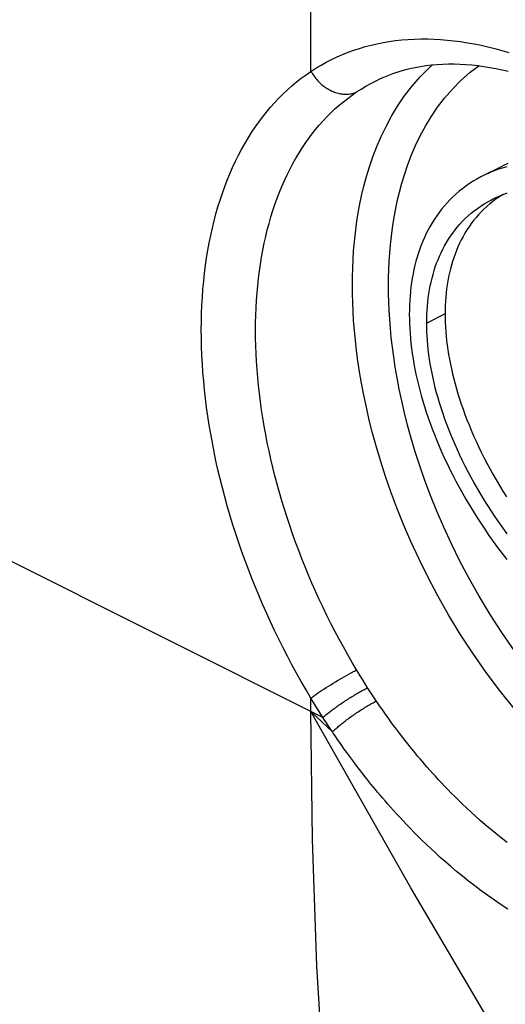
# Model space of a CAD drawing. Units: millimetres. Extents: x -43 to 44, y -48 to 54.
# Drawn here: x 21 to 25, y -36 to -28 of the extents above; entities that cross this region are included whole.
import ezdxf

# ---------------------------------------------------------------- set-up
doc = ezdxf.new("R2010")
doc.units = ezdxf.units.MM
doc.header["$LTSCALE"] = 16.335
doc.layers.get('0').update_dxf_attribs({"linetype": 'CONTINUOUS'})
doc.layers.add('RACCORDO', color=7, linetype='CONTINUOUS')

msp = doc.modelspace()

# ---------------------------------------------------------------- linework, layer by layer
at = {"color": 7, "linetype": 'CONTINUOUS'}
for p, q in [((24.9052, -29.5137), (24.7638, -29.5845)), ((24.8659, -29.7618), (24.8412, -29.7802))]:
    msp.add_line(p, q, dxfattribs=at)
at = {"color": 250, "linetype": 'CONTINUOUS'}
msp.add_line((24.474, -30.6451), (24.3326, -30.7158), dxfattribs=at)
for points in [[(23.7611, -30.4251), (23.7617, -30.3598), (23.7635, -30.2938), (23.7665, -30.227), (23.7709, -30.1599), (23.7768, -30.0922), (23.7842, -30.0234), (23.7933, -29.9537), (23.8042, -29.8831), (23.8171, -29.8113), (23.8323, -29.7384), (23.8498, -29.6646), (23.87, -29.5897), (23.893, -29.5138), (23.9192, -29.4372), (23.9488, -29.3598), (23.9823, -29.282), (24.0197, -29.2041), (24.0616, -29.1262), (24.1084, -29.0487), (24.1603, -28.9723), (24.2179, -28.8971), (24.2815, -28.8239), (24.3515, -28.7533), (24.3769, -28.7311)], [(24.0389, -30.4275), (24.0394, -30.3659), (24.0411, -30.3036), (24.0441, -30.2408), (24.0482, -30.1775), (24.0536, -30.1136), (24.0607, -30.0488), (24.0693, -29.9831), (24.0795, -29.9164), (24.0917, -29.8488), (24.106, -29.78), (24.1224, -29.7103), (24.1416, -29.6398), (24.1633, -29.5682), (24.1879, -29.4958), (24.2159, -29.423), (24.2475, -29.3497), (24.2826, -29.276), (24.3223, -29.2027), (24.3665, -29.1298), (24.4152, -29.0573), (24.4696, -28.9867), (24.5297, -28.9178), (24.5955, -28.8508), (24.6677, -28.788), (24.7346, -28.7382)], [(25.0151, -33.6921), (24.8992, -33.5482), (24.7893, -33.4015), (24.6863, -33.2538), (24.5901, -33.1058), (24.5006, -32.9583), (24.4182, -32.8128), (24.3427, -32.6702), (24.2738, -32.5307), (24.2112, -32.3948), (24.1545, -32.2632), (24.1034, -32.1359), (24.0574, -32.0128), (24.0161, -31.8939), (23.9792, -31.7796), (23.9463, -31.6693), (23.9171, -31.5632), (23.8913, -31.4614), (23.8686, -31.3633), (23.8487, -31.2689), (23.8314, -31.1784), (23.8165, -31.0911), (23.8037, -31.0069), (23.7929, -30.926), (23.784, -30.8477), (23.7766, -30.772), (23.7709, -30.6989), (23.7665, -30.6278), (23.7635, -30.5583), (23.7617, -30.4907), (23.7611, -30.4251)], [(25.0086, -33.234), (24.9113, -33.0949), (24.8207, -32.9557), (24.7364, -32.8161), (24.6585, -32.679), (24.5873, -32.5448), (24.5225, -32.413), (24.4633, -32.2849), (24.4097, -32.1609), (24.3618, -32.0408), (24.3183, -31.9246), (24.2792, -31.8127), (24.2447, -31.7048), (24.2136, -31.6008), (24.1859, -31.5008), (24.1618, -31.4047), (24.1403, -31.3122), (24.1214, -31.2232), (24.1053, -31.1378), (24.0912, -31.0555), (24.079, -30.9761), (24.069, -30.8999), (24.0605, -30.826), (24.0535, -30.7546), (24.0481, -30.6857), (24.044, -30.6186), (24.0411, -30.5531), (24.0394, -30.4894), (24.0389, -30.4275)], [(31.1974, -45.4712), (30.2449, -44.2186), (29.3145, -42.9506), (28.4064, -41.6679), (27.5207, -40.3708), (26.6577, -39.0602), (25.8182, -37.7372), (25.0026, -36.4029), (24.2107, -35.0575), (23.4428, -33.7016)], [(24.3766, -42.0623), (24.1814, -41.1972), (24.0088, -40.3141), (23.8589, -39.4137), (23.7317, -38.4963), (23.6276, -37.563), (23.5466, -36.616), (23.4889, -35.6564), (23.4543, -34.6846), (23.4428, -33.7016)]]:
    msp.add_lwpolyline(points, dxfattribs=at)
at = {"color": 7, "linetype": 'CONTINUOUS'}
for points in [[(24.9478, -29.5138), (24.9123, -29.5244), (24.8776, -29.536), (24.8439, -29.5487), (24.8111, -29.5623), (24.7792, -29.5769), (24.7638, -29.5844)], [(24.9557, -29.4902), (24.9237, -29.5047), (24.9052, -29.5137)], [(24.7638, -29.5844), (24.7482, -29.5924), (24.7182, -29.6088), (24.689, -29.626), (24.6608, -29.6441), (24.6335, -29.663), (24.6071, -29.6827), (24.5816, -29.7031), (24.557, -29.7243), (24.5333, -29.7462), (24.5105, -29.7688), (24.4886, -29.792), (24.4675, -29.8159), (24.4473, -29.8404), (24.4279, -29.8656), (24.4094, -29.8913), (24.3917, -29.9175), (24.3749, -29.9444), (24.3589, -29.9717), (24.3436, -29.9996), (24.3292, -30.028), (24.3156, -30.0568), (24.3028, -30.0862), (24.2907, -30.116), (24.2794, -30.1463), (24.2689, -30.177), (24.2592, -30.2081), (24.2501, -30.2397), (24.2419, -30.2717), (24.2343, -30.3041), (24.2275, -30.3368), (24.2215, -30.37), (24.2161, -30.4036), (24.2115, -30.4375), (24.2076, -30.4719), (24.2044, -30.5066), (24.2019, -30.5417), (24.2002, -30.5771), (24.1991, -30.6128), (24.1988, -30.6489)], [(24.8441, -29.7604), (24.8589, -29.7531), (24.889, -29.7394), (24.92, -29.7266), (24.9519, -29.7147)], [(24.9166, -29.728), (24.8914, -29.7442), (24.8659, -29.7618)], [(24.8412, -29.7802), (24.8175, -29.7994), (24.7946, -29.8192), (24.7725, -29.8396), (24.7514, -29.8608), (24.731, -29.8825), (24.7116, -29.9048), (24.693, -29.9277), (24.6752, -29.9512), (24.6582, -29.9752), (24.642, -29.9997), (24.6266, -30.0247), (24.612, -30.0503), (24.5982, -30.0763), (24.5851, -30.1028), (24.5728, -30.1297), (24.5613, -30.1571), (24.5505, -30.1849), (24.5405, -30.2131), (24.5312, -30.2417), (24.5226, -30.2707), (24.5147, -30.3001), (24.5076, -30.3298), (24.5012, -30.36), (24.4954, -30.3904), (24.4904, -30.4213), (24.486, -30.4524), (24.4823, -30.4838), (24.4793, -30.5155), (24.477, -30.5475), (24.4753, -30.5798), (24.4743, -30.6123), (24.474, -30.6451)], [(24.5326, -30.0235), (24.5503, -30.0001), (24.5688, -29.9772), (24.5882, -29.9548), (24.6084, -29.9331), (24.6295, -29.9119), (24.6515, -29.8914), (24.6743, -29.8715), (24.698, -29.8524), (24.7225, -29.8339), (24.748, -29.8162), (24.7743, -29.7992), (24.8016, -29.7831), (24.8298, -29.7677), (24.8441, -29.7604)], [(24.3326, -30.7158), (24.3329, -30.683), (24.3339, -30.6505), (24.3356, -30.6182), (24.3379, -30.5861), (24.341, -30.5541), (24.3447, -30.5226), (24.3491, -30.4913), (24.3541, -30.4604), (24.3599, -30.43), (24.3663, -30.4001), (24.3734, -30.3706), (24.3811, -30.3415), (24.3896, -30.3128), (24.3988, -30.2844), (24.4088, -30.2564), (24.4195, -30.2288), (24.431, -30.2015), (24.4432, -30.1746), (24.4562, -30.1482), (24.4699, -30.1223), (24.4844, -30.0968), (24.4996, -30.0719), (24.5157, -30.0474), (24.5326, -30.0235)], [(24.1988, -30.6489), (24.1991, -30.6853), (24.2002, -30.722), (24.2019, -30.7592), (24.2044, -30.7968), (24.2076, -30.8347), (24.2115, -30.873), (24.2161, -30.9115), (24.2215, -30.9504), (24.2275, -30.9896), (24.2343, -31.0292), (24.2419, -31.0692), (24.2501, -31.1094), (24.2592, -31.15), (24.2689, -31.1909), (24.2794, -31.2321), (24.2907, -31.2737), (24.3028, -31.3156), (24.3156, -31.3577), (24.3292, -31.4002), (24.3436, -31.443), (24.3589, -31.4861), (24.3749, -31.5295), (24.3917, -31.5731), (24.4094, -31.6171), (24.4279, -31.6613), (24.4473, -31.7058), (24.4675, -31.7505), (24.4886, -31.7955), (24.5105, -31.8407), (24.5333, -31.886), (24.557, -31.9316), (24.5816, -31.9774), (24.6071, -32.0234), (24.6335, -32.0694), (24.6608, -32.1156), (24.689, -32.1619), (24.7182, -32.2083), (24.7482, -32.2548), (24.7792, -32.3012), (24.8111, -32.3477), (24.8439, -32.3942), (24.8776, -32.4405), (24.9123, -32.4868), (24.9478, -32.533)], [(24.474, -30.6451), (24.4743, -30.6782), (24.4753, -30.7117), (24.477, -30.7456), (24.4793, -30.7799), (24.4823, -30.8146), (24.486, -30.8497), (24.4904, -30.8852), (24.4954, -30.921), (24.5011, -30.9572), (24.5076, -30.9938), (24.5147, -31.0307), (24.5226, -31.0679), (24.5312, -31.1055), (24.5405, -31.1434), (24.5505, -31.1817), (24.5613, -31.2202), (24.5728, -31.2591), (24.5851, -31.2984), (24.5982, -31.3379), (24.612, -31.3778), (24.6266, -31.418), (24.642, -31.4584), (24.6582, -31.4992), (24.6752, -31.5402), (24.693, -31.5815), (24.7117, -31.623), (24.7312, -31.6649), (24.7515, -31.707), (24.7727, -31.7493), (24.7947, -31.7918), (24.8177, -31.8345), (24.8414, -31.8775), (24.8661, -31.9205), (24.8916, -31.9637), (24.9181, -32.0071), (24.9454, -32.0505)], [(24.9519, -32.3361), (24.92, -32.2923), (24.889, -32.2485), (24.8589, -32.2047), (24.8298, -32.1611), (24.8016, -32.1175), (24.7743, -32.0741), (24.748, -32.0307), (24.7225, -31.9876), (24.698, -31.9446), (24.6743, -31.9017), (24.6515, -31.859), (24.6295, -31.8165), (24.6084, -31.7743), (24.5882, -31.7323), (24.5688, -31.6906), (24.5503, -31.6491), (24.5326, -31.608), (24.5157, -31.5672), (24.4996, -31.5267), (24.4844, -31.4865), (24.4699, -31.4466), (24.4562, -31.4069), (24.4432, -31.3675), (24.431, -31.3284), (24.4195, -31.2897), (24.4088, -31.2513), (24.3988, -31.2134), (24.3896, -31.1758), (24.3811, -31.1386), (24.3734, -31.1017), (24.3663, -31.0651), (24.3599, -31.0288), (24.3541, -30.9926), (24.3491, -30.9567), (24.3447, -30.9211), (24.341, -30.8858), (24.3379, -30.8508), (24.3356, -30.8163), (24.3339, -30.7823), (24.3329, -30.7488), (24.3326, -30.7158)]]:
    msp.add_lwpolyline(points, dxfattribs=at)
at = {"layer": 'RACCORDO', "color": 250, "linetype": 'CONTINUOUS'}
for p, q in [((23.4427, -28.7809), (23.4428, -25.0553)), ((23.5349, -33.7476), (19.139, -31.5497)), ((23.6789, -33.4447), (23.6976, -33.434)), ((23.6976, -33.434), (23.7161, -33.4236)), ((23.7161, -33.4236), (23.7342, -33.4135)), ((23.8403, -33.4583), (23.8215, -33.4279)), ((23.5416, -33.5294), (23.5588, -33.5182)), ((23.5588, -33.5182), (23.5766, -33.5068)), ((23.5766, -33.5068), (23.5947, -33.4954)), ((23.5947, -33.4954), (23.6132, -33.484)), ((23.6132, -33.484), (23.6319, -33.4726)), ((23.6319, -33.4726), (23.6507, -33.4613)), ((23.8593, -33.4885), (23.8403, -33.4583)), ((23.8784, -33.5186), (23.8593, -33.4885)), ((23.8939, -33.5427), (23.8784, -33.5186)), ((23.4629, -33.6325), (23.4428, -33.5993)), ((23.4428, -33.7016), (23.4428, -33.5993)), ((23.525, -33.5404), (23.5416, -33.5294)), ((23.9105, -33.5681), (23.8939, -33.5427)), ((23.9243, -33.589), (23.9105, -33.5681)), ((23.9398, -33.6124), (23.9243, -33.589)), ((23.4832, -33.6656), (23.4629, -33.6325)), ((23.9566, -33.6372), (23.9398, -33.6124)), ((23.9753, -33.6645), (23.9566, -33.6372)), ((23.9892, -33.6846), (23.9753, -33.6645)), ((23.608, -33.8585), (23.4428, -33.7016)), ((23.5349, -33.7476), (23.5141, -33.7149)), ((24.0043, -33.7062), (23.9892, -33.6846)), ((24.0205, -33.7292), (24.0043, -33.7062)), ((24.0382, -33.7538), (24.0205, -33.7292)), ((24.0571, -33.78), (24.0382, -33.7538)), ((23.5747, -33.8087), (23.5562, -33.7805)), ((23.5903, -33.8321), (23.5747, -33.8087)), ((24.0776, -33.8079), (24.0571, -33.78)), ((24.0997, -33.8375), (24.0776, -33.8079)), ((23.608, -33.8585), (23.5903, -33.8321)), ((23.6478, -33.917), (23.6333, -33.8959)), ((24.1233, -33.8686), (24.0997, -33.8375)), ((24.1484, -33.9013), (24.1233, -33.8686)), ((24.175, -33.9353), (24.1484, -33.9013)), ((23.6635, -33.9396), (23.6478, -33.917)), ((23.6805, -33.9639), (23.6635, -33.9396)), ((23.699, -33.9899), (23.6805, -33.9639)), ((23.7188, -34.0175), (23.699, -33.9899)), ((23.7403, -34.047), (23.7188, -34.0175)), ((23.7634, -34.0783), (23.7403, -34.047)), ((23.7882, -34.1114), (23.7634, -34.0783)), ((23.8147, -34.1461), (23.7882, -34.1114)), ((23.8428, -34.1824), (23.8147, -34.1461))]:
    msp.add_line(p, q, dxfattribs=at)
at = {"layer": 'RACCORDO', "color": 7, "linetype": 'CONTINUOUS'}
msp.add_line((23.9905, -28.8311), (23.9906, -28.8311), dxfattribs=at)
at = {"layer": 'RACCORDO', "color": 250, "linetype": 'CONTINUOUS'}
for points in [[(23.4427, -28.7809), (23.4814, -28.7562), (23.5207, -28.7327), (23.5607, -28.7105), (23.6016, -28.6895), (23.6431, -28.6698), (23.6853, -28.6514), (23.7281, -28.6343), (23.7716, -28.6185), (23.8158, -28.604), (23.8605, -28.5908), (23.9058, -28.579), (23.9517, -28.5684), (23.9981, -28.5592), (24.0451, -28.5513), (24.0926, -28.5448), (24.1406, -28.5395), (24.1891, -28.5356), (24.2381, -28.5331), (24.2875, -28.5318), (24.3374, -28.532), (24.3878, -28.5334), (24.4385, -28.5362), (24.4896, -28.5403), (24.5411, -28.5457), (24.593, -28.5525), (24.6451, -28.5606), (24.6976, -28.57), (24.7504, -28.5807), (24.8035, -28.5928), (24.8568, -28.6061), (24.9103, -28.6208), (24.9641, -28.6367)], [(23.4428, -33.5993), (23.4052, -33.5359), (23.3684, -33.4719), (23.3322, -33.4075), (23.2969, -33.3425), (23.2622, -33.2771), (23.2283, -33.2112), (23.1952, -33.145), (23.1629, -33.0783), (23.1313, -33.0113), (23.1006, -32.944), (23.0707, -32.8764), (23.0417, -32.8085), (23.0135, -32.7403), (22.9861, -32.6719), (22.9596, -32.6034), (22.934, -32.5346), (22.9093, -32.4657), (22.8855, -32.3967), (22.8626, -32.3275), (22.8405, -32.2583), (22.8194, -32.189), (22.7993, -32.1198), (22.7801, -32.0505), (22.7618, -31.9812), (22.7444, -31.912), (22.728, -31.8429), (22.7126, -31.7739), (22.6982, -31.705), (22.6847, -31.6363), (22.6722, -31.5677), (22.6607, -31.4994), (22.6501, -31.4313), (22.6406, -31.3635), (22.6321, -31.2959), (22.6245, -31.2286), (22.618, -31.1617), (22.6124, -31.0952), (22.6079, -31.029), (22.6044, -30.9632), (22.6018, -30.8979), (22.6003, -30.833), (22.5998, -30.7686), (22.6003, -30.7047), (22.6018, -30.6414), (22.6044, -30.5786), (22.6079, -30.5163), (22.6124, -30.4547), (22.618, -30.3937), (22.6245, -30.3333), (22.6321, -30.2736), (22.6406, -30.2146), (22.6501, -30.1563), (22.6607, -30.0987), (22.6722, -30.0419), (22.6847, -29.9858), (22.6982, -29.9306), (22.7126, -29.8762), (22.728, -29.8226), (22.7444, -29.7698), (22.7618, -29.718), (22.7801, -29.667), (22.7993, -29.6169), (22.8194, -29.5678), (22.8405, -29.5197), (22.8626, -29.4725), (22.8855, -29.4262), (22.9093, -29.381), (22.934, -29.3368), (22.9596, -29.2937), (22.9861, -29.2516), (23.0135, -29.2106), (23.0417, -29.1706), (23.0707, -29.1318), (23.1006, -29.094), (23.1313, -29.0574), (23.1629, -29.022), (23.1952, -28.9877), (23.2283, -28.9545), (23.2622, -28.9226), (23.2969, -28.8918), (23.3322, -28.8622), (23.3684, -28.8339), (23.4052, -28.8068), (23.4427, -28.7809)], [(23.4428, -28.7809), (23.4482, -28.7903), (23.454, -28.7997), (23.46, -28.8088), (23.4663, -28.8178), (23.4729, -28.8266), (23.4797, -28.8352), (23.4867, -28.8436), (23.494, -28.8517), (23.5014, -28.8596), (23.5091, -28.8673), (23.517, -28.8747), (23.525, -28.8818), (23.5332, -28.8887), (23.5416, -28.8953), (23.5502, -28.9015), (23.5588, -28.9075), (23.5677, -28.9132), (23.5766, -28.9185), (23.5856, -28.9236), (23.5947, -28.9282), (23.6039, -28.9326), (23.6132, -28.9366), (23.6225, -28.9403), (23.6319, -28.9436), (23.6413, -28.9465), (23.6507, -28.9491), (23.6601, -28.9513), (23.6695, -28.9531), (23.6789, -28.9546), (23.6883, -28.9557), (23.6976, -28.9564), (23.7069, -28.9567), (23.7161, -28.9567), (23.7252, -28.9563), (23.7342, -28.9555), (23.7431, -28.9544), (23.7519, -28.9528), (23.7606, -28.9509), (23.7691, -28.9486), (23.7775, -28.946), (23.7857, -28.943), (23.7937, -28.9396)], [(23.7937, -28.9396), (23.8291, -28.9168), (23.8653, -28.8951), (23.9021, -28.8745), (23.9396, -28.8551), (23.9777, -28.8369), (23.9905, -28.8311)], [(23.0165, -30.7723), (23.017, -30.7136), (23.0184, -30.6554), (23.0207, -30.5977), (23.0239, -30.5404), (23.0281, -30.4836), (23.0332, -30.4273), (23.0392, -30.3716), (23.0462, -30.3165), (23.0541, -30.2621), (23.0629, -30.2082), (23.0726, -30.1551), (23.0832, -30.1026), (23.0947, -30.0509), (23.1071, -30), (23.1205, -29.9497), (23.1347, -29.9003), (23.1498, -29.8517), (23.1658, -29.8039), (23.1826, -29.7569), (23.2003, -29.7107), (23.2189, -29.6654), (23.2384, -29.621), (23.2587, -29.5775), (23.2798, -29.5348), (23.3018, -29.4931), (23.3246, -29.4524), (23.3482, -29.4126), (23.3726, -29.3738), (23.3978, -29.3359), (23.4238, -29.2991), (23.4506, -29.2633), (23.4782, -29.2285), (23.5065, -29.1947), (23.5356, -29.162), (23.5654, -29.1303), (23.596, -29.0997), (23.6273, -29.0702), (23.6592, -29.0418), (23.6919, -29.0146), (23.7252, -28.9884), (23.7591, -28.9635), (23.7937, -28.9396)], [(23.7937, -33.3821), (23.7591, -33.3236), (23.7252, -33.2647), (23.6919, -33.2052), (23.6592, -33.1453), (23.6273, -33.085), (23.596, -33.0242), (23.5654, -32.9631), (23.5356, -32.9016), (23.5065, -32.8398), (23.4782, -32.7777), (23.4506, -32.7153), (23.4238, -32.6527), (23.3978, -32.5899), (23.3726, -32.5268), (23.3482, -32.4636), (23.3246, -32.4002), (23.3018, -32.3366), (23.2798, -32.2729), (23.2587, -32.2092), (23.2384, -32.1453), (23.2189, -32.0814), (23.2003, -32.0175), (23.1826, -31.9537), (23.1657, -31.8898), (23.1498, -31.826), (23.1347, -31.7623), (23.1205, -31.6987), (23.1071, -31.6351), (23.0947, -31.5717), (23.0832, -31.5085), (23.0726, -31.4454), (23.0629, -31.3826), (23.0541, -31.3199), (23.0462, -31.2576), (23.0392, -31.1955), (23.0332, -31.1338), (23.0281, -31.0725), (23.0239, -31.0115), (23.0207, -30.951), (23.0184, -30.8909), (23.017, -30.8313), (23.0165, -30.7723)], [(23.6507, -33.4613), (23.6695, -33.4502), (23.6789, -33.4447)], [(23.7342, -33.4135), (23.7519, -33.4039), (23.7606, -33.3993), (23.7691, -33.3948), (23.7775, -33.3904), (23.7857, -33.3861), (23.7937, -33.3821)], [(23.8215, -33.4279), (23.8029, -33.3974), (23.7937, -33.3821)], [(23.5349, -33.7476), (23.5402, -33.7429), (23.5457, -33.7381), (23.5515, -33.7331), (23.5575, -33.728), (23.5638, -33.7228), (23.5703, -33.7175), (23.5771, -33.7121), (23.5841, -33.7066), (23.5913, -33.701), (23.5987, -33.6953), (23.6064, -33.6896), (23.6142, -33.6838), (23.6221, -33.6779), (23.6303, -33.672), (23.6386, -33.666), (23.647, -33.66), (23.6556, -33.654), (23.6643, -33.648), (23.6732, -33.642), (23.6821, -33.6359), (23.6911, -33.6299), (23.7001, -33.6239), (23.7093, -33.6179), (23.7185, -33.6119), (23.7277, -33.606), (23.7369, -33.6001), (23.7462, -33.5943), (23.7555, -33.5885), (23.7647, -33.5828), (23.7739, -33.5772), (23.7831, -33.5717), (23.7923, -33.5663), (23.8014, -33.561), (23.8104, -33.5557), (23.8193, -33.5506), (23.8281, -33.5456), (23.8368, -33.5408), (23.8454, -33.536), (23.8539, -33.5315), (23.8622, -33.527), (23.8704, -33.5227), (23.8784, -33.5186)], [(23.4428, -33.5993), (23.4482, -33.595), (23.454, -33.5906), (23.46, -33.5861), (23.4663, -33.5814), (23.4729, -33.5766), (23.4797, -33.5717), (23.4867, -33.5667), (23.494, -33.5616), (23.5014, -33.5565), (23.5091, -33.5512), (23.517, -33.5458), (23.525, -33.5404)], [(23.5141, -33.7149), (23.4935, -33.6821), (23.4832, -33.6656)], [(23.608, -33.8585), (23.613, -33.8535), (23.6183, -33.8484), (23.6239, -33.8431), (23.6297, -33.8377), (23.6358, -33.8322), (23.6421, -33.8266), (23.6487, -33.8208), (23.6555, -33.815), (23.6625, -33.8091), (23.6698, -33.8032), (23.6772, -33.7971), (23.6848, -33.791), (23.6926, -33.7849), (23.7005, -33.7787), (23.7087, -33.7724), (23.7169, -33.7662), (23.7253, -33.7599), (23.7339, -33.7536), (23.7425, -33.7473), (23.7513, -33.741), (23.7601, -33.7348), (23.769, -33.7285), (23.778, -33.7223), (23.7871, -33.7162), (23.7961, -33.71), (23.8053, -33.704), (23.8144, -33.698), (23.8235, -33.692), (23.8327, -33.6862), (23.8418, -33.6804), (23.8509, -33.6747), (23.8599, -33.6692), (23.8689, -33.6637), (23.8778, -33.6584), (23.8867, -33.6532), (23.8955, -33.6481), (23.9041, -33.6431), (23.9127, -33.6384), (23.9211, -33.6337), (23.9294, -33.6292), (23.9375, -33.6249), (23.9455, -33.6208)], [(23.5562, -33.7805), (23.5476, -33.7672), (23.5349, -33.7476)], [(23.6333, -33.8959), (23.6139, -33.8673), (23.608, -33.8585)], [(24.9524, -34.7087), (24.908, -34.6743), (24.865, -34.6399), (24.8231, -34.6056), (24.783, -34.5717), (24.7448, -34.5386), (24.7082, -34.5061), (24.6733, -34.4744), (24.6401, -34.4436), (24.6086, -34.4137), (24.5783, -34.3844), (24.5493, -34.3558), (24.5215, -34.3279), (24.4948, -34.3007), (24.4693, -34.2742), (24.4448, -34.2484), (24.4214, -34.2233), (24.3989, -34.1989), (24.3774, -34.1752), (24.3568, -34.1521), (24.337, -34.1297), (24.318, -34.1079), (24.2997, -34.0867), (24.2821, -34.0661), (24.2652, -34.0461), (24.2489, -34.0265), (24.2331, -34.0074), (24.2179, -33.9888), (24.2032, -33.9706), (24.1889, -33.9527), (24.175, -33.9353)], [(24.9572, -35.2213), (24.9053, -35.1873), (24.8536, -35.1523), (24.8025, -35.1164), (24.7522, -35.0798), (24.7026, -35.0426), (24.6543, -35.0052), (24.6075, -34.9678), (24.5621, -34.9305), (24.5184, -34.8937), (24.4769, -34.8576), (24.4371, -34.8224), (24.3992, -34.7879), (24.3631, -34.7543), (24.3288, -34.7218), (24.2959, -34.6899), (24.2643, -34.6588), (24.2341, -34.6284), (24.2051, -34.5988), (24.1774, -34.57), (24.1508, -34.5419), (24.1253, -34.5146), (24.1009, -34.488), (24.0775, -34.4622), (24.055, -34.4371), (24.0335, -34.4127), (24.0129, -34.389), (23.993, -34.3659), (23.9739, -34.3435), (23.9555, -34.3217), (23.9378, -34.3004), (23.9206, -34.2796), (23.9041, -34.2594), (23.8881, -34.2395), (23.8725, -34.2201), (23.8575, -34.201), (23.8428, -34.1824)]]:
    msp.add_lwpolyline(points, dxfattribs=at)
at = {"layer": 'RACCORDO', "color": 7, "linetype": 'CONTINUOUS'}
msp.add_lwpolyline([(23.9905, -28.8311), (24.0026, -28.8258), (24.0416, -28.8098), (24.081, -28.7952), (24.1208, -28.7821), (24.1611, -28.7703), (24.2019, -28.7599), (24.2431, -28.7509), (24.2848, -28.7432), (24.327, -28.7368), (24.3696, -28.7317), (24.4126, -28.7279), (24.4561, -28.7254), (24.4999, -28.7242), (24.5442, -28.7242), (24.5889, -28.7255), (24.634, -28.7281), (24.6795, -28.7319), (24.7253, -28.7369), (24.7715, -28.7432), (24.8181, -28.7507), (24.8649, -28.7594), (24.9121, -28.7694), (24.9596, -28.7805)], dxfattribs=at)

doc.saveas('drawing.dxf')
